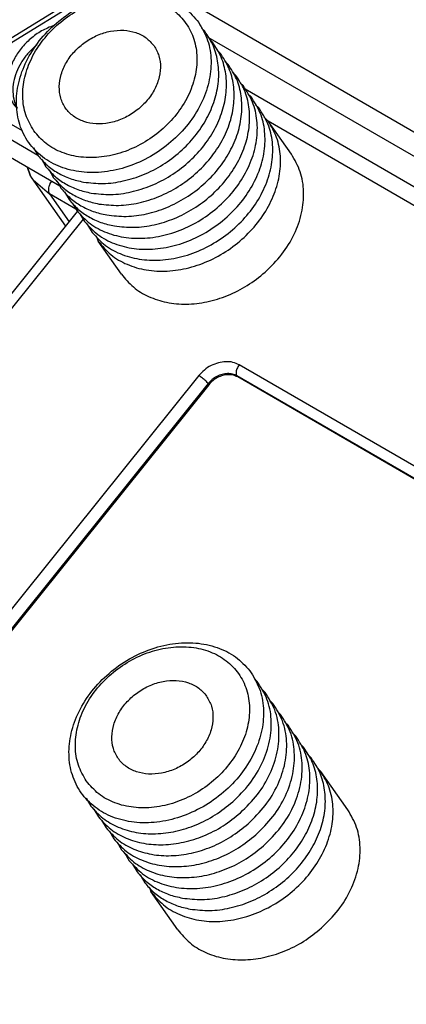
# Model space of a CAD drawing. Units: inches. Extents: x -20 to 20.1, y -5 to 15.7.
# Drawn here: x 2.4 to 3.1, y 7.6 to 9.4 of the extents above; entities that cross this region are included whole.
import ezdxf

# ---------------------------------------------------------------- set-up
doc = ezdxf.new("R2010")
doc.units = ezdxf.units.IN
doc.header["$MEASUREMENT"] = 0

# ---------------------------------------------------------------- blocks, each defined once
blk = doc.blocks.new('58608__59', base_point=(-3.9155, 5.4126))
at = {"color": 124, "linetype": 'Continuous'}
for p, q in [((4.8087, 8.1463), (2.627, 9.409)), ((3.2712, 8.9925), (2.7032, 9.3212))]:
    blk.add_line(p, q, dxfattribs=at)
blk = doc.blocks.new('screw2__61', base_point=(2.295, 9.0529))
at = {"color": 7, "linetype": 'Continuous'}
for p, q in [((2.4768, 9.3993), (2.3392, 9.3144)), ((2.4717, 9.3872), (2.4723, 9.3905)), ((2.4723, 9.3905), (2.4732, 9.3935)), ((2.4732, 9.3935), (2.4742, 9.396)), ((2.4742, 9.396), (2.4753, 9.3979)), ((2.4753, 9.3979), (2.4768, 9.3993)), ((2.4768, 9.3993), (2.4778, 9.3997)), ((2.4778, 9.3997), (2.4792, 9.3997)), ((2.4792, 9.3997), (2.4799, 9.3993)), ((2.4995, 9.388), (2.4799, 9.3993)), ((2.4252, 9.3429), (2.4248, 9.3428)), ((2.2954, 9.1725), (2.3387, 9.3138)), ((2.3392, 9.3144), (2.3387, 9.3138)), ((2.3418, 9.3143), (2.3392, 9.3144)), ((2.346, 9.3126), (2.3418, 9.3143)), ((2.3485, 9.3112), (2.346, 9.3126)), ((2.3938, 9.3072), (2.3918, 9.3057)), ((2.3531, 9.2065), (2.3585, 9.1936)), ((2.3515, 9.2013), (2.3585, 9.1928)), ((2.295, 9.1704), (2.2954, 9.1725)), ((2.2954, 9.1725), (2.2965, 9.1751)), ((2.2965, 9.1751), (2.2983, 9.1775)), ((2.2983, 9.1775), (2.3006, 9.1799)), ((2.3006, 9.1799), (2.3034, 9.1822)), ((2.3034, 9.1822), (2.3066, 9.1843)), ((2.3066, 9.1843), (2.3101, 9.1861)), ((2.2952, 9.1683), (2.295, 9.1704)), ((2.2961, 9.1665), (2.2952, 9.1683)), ((2.3351, 9.1112), (2.2961, 9.1665)), ((2.4357, 9.0529), (2.3351, 9.1112))]:
    blk.add_line(p, q, dxfattribs=at)
at = {"color": 124, "linetype": 'Continuous'}
for p, q in [((2.4717, 9.3872), (2.3485, 9.3112)), ((2.4828, 9.3807), (2.4717, 9.3872)), ((2.3485, 9.3112), (2.3101, 9.1861)), ((2.368, 9.1527), (2.3101, 9.1861)), ((2.396, 9.1086), (2.2961, 9.1665))]:
    blk.add_line(p, q, dxfattribs=at)
at = {"color": 7, "linetype": 'Continuous'}
for points, knots in [([(2.4248, 9.3428), (2.4173, 9.3397), (2.4022, 9.3335), (2.3823, 9.3191), (2.3654, 9.3019), (2.3524, 9.2822), (2.344, 9.2611), (2.3409, 9.2398), (2.3428, 9.2192), (2.3487, 9.2072), (2.3515, 9.2013)], [0, 0, 0, 0, 0.0242493, 0.0487449, 0.0729935, 0.0965409, 0.1190492, 0.1403705, 0.160606, 0.1801215, 0.1801215, 0.1801215, 0.1801215]), ([(2.3918, 9.3057), (2.3868, 9.3011), (2.377, 9.292), (2.3654, 9.2759), (2.3568, 9.2587), (2.3517, 9.241), (2.35, 9.2233), (2.3521, 9.212), (2.3531, 9.2065)], [0, 0, 0, 0, 0.0202536, 0.0400675, 0.0592238, 0.0775852, 0.0951221, 0.1119321, 0.1119321, 0.1119321, 0.1119321])]:
    blk.add_open_spline(points, degree=3, knots=knots, dxfattribs=at)
blk = doc.blocks.new('screws2__62', base_point=(2.295, 6.1963))
blk.add_blockref('screw2__61', (2.295, 9.0529))
blk = doc.blocks.new('58171-01__63', base_point=(1.1306, 5.9893))
at = {"color": 7, "linetype": 'Continuous'}
for p, q in [((2.6968, 9.3323), (2.691, 9.338)), ((2.7107, 9.3126), (2.7049, 9.3183)), ((2.7246, 9.2928), (2.7188, 9.2985)), ((2.7385, 9.2731), (2.7328, 9.2788)), ((2.7525, 9.2533), (2.7467, 9.259)), ((2.7664, 9.2336), (2.7606, 9.2393)), ((2.7695, 9.2282), (3.2026, 8.9775)), ((2.7803, 9.2138), (2.7745, 9.2195)), ((2.7942, 9.1941), (2.7884, 9.1998)), ((2.8112, 9.1701), (2.8034, 9.1782)), ((2.853, 9.1109), (2.8112, 9.1701)), ((2.3883, 9.1219), (2.3964, 9.1079)), ((2.4022, 9.1022), (2.4104, 9.0882)), ((2.3771, 9.0869), (2.3822, 9.0727)), ((2.3821, 9.0731), (2.3774, 9.0867)), ((2.4161, 9.0824), (2.4243, 9.0684)), ((2.3851, 9.0683), (2.3821, 9.0731)), ((2.4465, 8.9812), (2.3851, 9.0683)), ((2.4301, 9.0627), (2.4382, 9.0487)), ((2.444, 9.0429), (2.4521, 9.0289)), ((2.4579, 9.0232), (2.466, 9.0092)), ((1.4868, 7.7868), (2.4676, 9.0076)), ((2.4718, 9.0034), (2.48, 8.9894)), ((2.4857, 8.9837), (2.4939, 8.9697)), ((2.5016, 8.962), (2.5047, 8.9541)), ((2.5465, 8.8949), (2.5047, 8.9541)), ((3.7918, 8.11), (2.7562, 8.7094)), ((2.7042, 8.6955), (1.8073, 7.5793)), ((2.7915, 8.1609), (2.7857, 8.1666)), ((2.8054, 8.1411), (2.7997, 8.1469)), ((2.8194, 8.1214), (2.8136, 8.1271)), ((2.8333, 8.1016), (2.8275, 8.1074)), ((2.8472, 8.0819), (2.8414, 8.0876)), ((2.8611, 8.0621), (2.8553, 8.0679)), ((2.875, 8.0424), (2.8693, 8.0481)), ((2.889, 8.0226), (2.8832, 8.0284)), ((2.906, 7.9987), (2.8981, 8.0068)), ((2.9547, 7.9296), (2.906, 7.9987)), ((2.483, 7.9505), (2.4912, 7.9365)), ((2.497, 7.9308), (2.5051, 7.9167)), ((2.5109, 7.911), (2.519, 7.897)), ((2.5248, 7.8913), (2.5329, 7.8772)), ((2.5387, 7.8715), (2.5469, 7.8575)), ((2.5526, 7.8518), (2.5608, 7.8377)), ((2.5666, 7.832), (2.5747, 7.818)), ((2.5805, 7.8123), (2.5886, 7.7982)), ((2.5964, 7.7906), (2.5994, 7.7827)), ((2.6482, 7.7136), (2.5994, 7.7827))]:
    blk.add_line(p, q, dxfattribs=at)
at = {"color": 124, "linetype": 'Continuous'}
for p, q in [((3.1713, 8.9619), (2.811, 9.1704)), ((2.3876, 9.0648), (2.4168, 9.0395)), ((2.4203, 9.0619), (2.4178, 9.0579)), ((2.4168, 9.0395), (2.4525, 8.9888)), ((2.4644, 9.0119), (2.4168, 9.0395)), ((2.4774, 8.9939), (1.4959, 7.7724)), ((3.7944, 8.1319), (2.7588, 8.7313)), ((2.6861, 8.7118), (1.7893, 7.5956)), ((3.7904, 8.112), (2.7548, 8.7114)), ((2.7548, 8.7114), (2.7562, 8.7094)), ((2.7028, 8.6975), (1.806, 7.5812)), ((2.7028, 8.6975), (2.7042, 8.6955))]:
    blk.add_line(p, q, dxfattribs=at)
at = {"color": 7, "linetype": 'Continuous'}
for points, knots in [([(2.6859, 9.3479), (2.6782, 9.3571), (2.6623, 9.3757), (2.6286, 9.3935), (2.5903, 9.4027), (2.5487, 9.4022), (2.5064, 9.3925), (2.4656, 9.3742), (2.4287, 9.3481), (2.3977, 9.316), (2.3744, 9.2794), (2.36, 9.2404), (2.3556, 9.2011), (2.3616, 9.1638), (2.3779, 9.1308), (2.4035, 9.1043), (2.4366, 9.0861), (2.4751, 9.0771), (2.5167, 9.0775), (2.559, 9.0872), (2.5997, 9.1056), (2.6366, 9.1316), (2.6676, 9.1637), (2.691, 9.2003), (2.7054, 9.2394), (2.7097, 9.2785), (2.7042, 9.3163), (2.692, 9.3374), (2.6859, 9.3479)], [0, 0, 0, 0, 0.035845, 0.072864, 0.111877, 0.153166, 0.19649, 0.241202, 0.286403, 0.331114, 0.374438, 0.415727, 0.45474, 0.491759, 0.527604, 0.563449, 0.600469, 0.639481, 0.680771, 0.724095, 0.768806, 0.814007, 0.858718, 0.902042, 0.943331, 0.982344, 1.019364, 1.055209, 1.055209, 1.055209, 1.055209]), ([(2.3886, 9.153), (2.3955, 9.1448), (2.4097, 9.1281), (2.4399, 9.1122), (2.4742, 9.104), (2.5114, 9.1044), (2.5493, 9.1131), (2.5857, 9.1295), (2.6188, 9.1528), (2.6465, 9.1816), (2.6674, 9.2144), (2.6803, 9.2493), (2.6842, 9.2844), (2.6789, 9.3178), (2.6643, 9.3474), (2.6414, 9.371), (2.6117, 9.3873), (2.5773, 9.3954), (2.5401, 9.3951), (2.5022, 9.3864), (2.4657, 9.3699), (2.4327, 9.3467), (2.4049, 9.3178), (2.384, 9.2851), (2.3712, 9.2502), (2.3673, 9.2151), (2.3722, 9.1814), (2.3832, 9.1624), (2.3886, 9.153)], [0, 0, 0, 0, 0.0320818, 0.0652147, 0.1001316, 0.1370859, 0.1758615, 0.2158785, 0.2563342, 0.2963513, 0.3351269, 0.3720812, 0.4069981, 0.440131, 0.4722128, 0.5042945, 0.5374275, 0.5723443, 0.6092987, 0.6480743, 0.6880913, 0.728547, 0.768564, 0.8073396, 0.844294, 0.8792109, 0.9123438, 0.9444255, 0.9444255, 0.9444255, 0.9444255]), ([(2.6054, 9.3059), (2.6009, 9.311), (2.5919, 9.3215), (2.5724, 9.3309), (2.5503, 9.3349), (2.5266, 9.3331), (2.503, 9.3257), (2.4809, 9.3133), (2.4618, 9.2967), (2.4469, 9.2769), (2.4373, 9.2552), (2.4336, 9.233), (2.4362, 9.2117), (2.4451, 9.1929), (2.4598, 9.1782), (2.479, 9.1685), (2.5012, 9.1646), (2.5248, 9.1664), (2.5485, 9.1737), (2.5706, 9.1861), (2.5897, 9.2028), (2.6045, 9.2225), (2.6142, 9.2442), (2.6178, 9.2664), (2.6155, 9.2879), (2.6087, 9.3), (2.6054, 9.3059)], [0, 0, 0, 0, 0.0201871, 0.0411407, 0.0633594, 0.0869548, 0.1116806, 0.1370361, 0.1623915, 0.1871173, 0.2107127, 0.2329315, 0.253885, 0.2740721, 0.2942592, 0.3152128, 0.3374315, 0.3610269, 0.3857527, 0.4111082, 0.4364636, 0.4611894, 0.4847848, 0.5070036, 0.5279572, 0.5481442, 0.5481442, 0.5481442, 0.5481442]), ([(2.4784, 9.0605), (2.4901, 9.0592), (2.514, 9.0565), (2.5507, 9.0617), (2.5871, 9.0731), (2.6217, 9.091), (2.653, 9.1144), (2.6798, 9.1424), (2.7009, 9.1738), (2.7154, 9.2072), (2.7226, 9.2414), (2.7219, 9.2746), (2.714, 9.3061), (2.7025, 9.3236), (2.6968, 9.3323)], [0, 0, 0, 0, 0.0351735, 0.0719926, 0.1101419, 0.1491173, 0.1883063, 0.2270695, 0.2648215, 0.3011129, 0.335708, 0.3686518, 0.4003022, 0.4312964, 0.4312964, 0.4312964, 0.4312964]), ([(2.4923, 9.0407), (2.504, 9.0394), (2.5279, 9.0367), (2.5646, 9.0419), (2.601, 9.0533), (2.6356, 9.0713), (2.6669, 9.0947), (2.6938, 9.1227), (2.7149, 9.154), (2.7293, 9.1875), (2.7365, 9.2216), (2.7359, 9.2549), (2.7279, 9.2863), (2.7164, 9.3039), (2.7107, 9.3126)], [0, 0, 0, 0, 0.0351735, 0.0719926, 0.1101419, 0.1491173, 0.1883064, 0.2270695, 0.2648215, 0.3011129, 0.3357081, 0.3686519, 0.4003023, 0.4312965, 0.4312965, 0.4312965, 0.4312965]), ([(2.5062, 9.021), (2.5179, 9.0197), (2.5418, 9.017), (2.5785, 9.0222), (2.6149, 9.0336), (2.6495, 9.0515), (2.6809, 9.0749), (2.7077, 9.1029), (2.7288, 9.1343), (2.7432, 9.1677), (2.7504, 9.2019), (2.7498, 9.2351), (2.7418, 9.2666), (2.7303, 9.2841), (2.7246, 9.2928)], [0, 0, 0, 0, 0.0351735, 0.0719926, 0.1101418, 0.1491172, 0.1883063, 0.2270694, 0.2648214, 0.3011128, 0.3357079, 0.3686517, 0.4003021, 0.4312963, 0.4312963, 0.4312963, 0.4312963]), ([(2.5201, 9.0012), (2.5318, 8.9999), (2.5558, 8.9972), (2.5925, 9.0024), (2.6288, 9.0139), (2.6634, 9.0318), (2.6948, 9.0552), (2.7216, 9.0832), (2.7427, 9.1145), (2.7571, 9.148), (2.7643, 9.1821), (2.7637, 9.2154), (2.7558, 9.2468), (2.7442, 9.2644), (2.7385, 9.2731)], [0, 0, 0, 0, 0.0351735, 0.0719926, 0.1101418, 0.1491173, 0.1883063, 0.2270695, 0.2648215, 0.3011128, 0.335708, 0.3686517, 0.4003022, 0.4312964, 0.4312964, 0.4312964, 0.4312964]), ([(2.5341, 8.9815), (2.5457, 8.9802), (2.5697, 8.9775), (2.6064, 8.9827), (2.6427, 8.9941), (2.6773, 9.012), (2.7087, 9.0354), (2.7355, 9.0634), (2.7566, 9.0948), (2.7711, 9.1282), (2.7783, 9.1624), (2.7776, 9.1956), (2.7697, 9.2271), (2.7582, 9.2446), (2.7525, 9.2533)], [0, 0, 0, 0, 0.0351735, 0.0719926, 0.1101418, 0.1491173, 0.1883063, 0.2270695, 0.2648215, 0.3011129, 0.335708, 0.3686518, 0.4003023, 0.4312965, 0.4312965, 0.4312965, 0.4312965]), ([(2.466, 9.0092), (2.4736, 9.0009), (2.489, 8.9841), (2.5203, 8.9679), (2.5557, 8.9591), (2.5942, 8.9586), (2.6335, 8.966), (2.6719, 8.9812), (2.7075, 9.0032), (2.7387, 9.0311), (2.7638, 9.0634), (2.7817, 9.0986), (2.7915, 9.1352), (2.7923, 9.1712), (2.7847, 9.2053), (2.7724, 9.2242), (2.7664, 9.2336)], [0, 0, 0, 0, 0.0333656, 0.0678118, 0.1039811, 0.1421151, 0.1820597, 0.2233432, 0.265283, 0.3070991, 0.3480296, 0.3874458, 0.4249644, 0.4605492, 0.4945716, 0.5277816, 0.5277816, 0.5277816, 0.5277816]), ([(2.48, 8.9894), (2.4875, 8.9812), (2.5029, 8.9644), (2.5343, 8.9482), (2.5697, 8.9394), (2.6081, 8.9388), (2.6474, 8.9463), (2.6858, 8.9614), (2.7214, 8.9835), (2.7526, 9.0113), (2.7777, 9.0436), (2.7956, 9.0789), (2.8054, 9.1155), (2.8062, 9.1514), (2.7986, 9.1855), (2.7864, 9.2045), (2.7803, 9.2138)], [0, 0, 0, 0, 0.0333656, 0.0678118, 0.1039811, 0.142115, 0.1820596, 0.2233431, 0.2652829, 0.3070989, 0.3480295, 0.3874456, 0.4249643, 0.4605491, 0.4945714, 0.5277814, 0.5277814, 0.5277814, 0.5277814]), ([(2.4939, 8.9697), (2.5014, 8.9614), (2.5168, 8.9447), (2.5482, 8.9284), (2.5836, 8.9196), (2.622, 8.9191), (2.6613, 8.9265), (2.6997, 8.9417), (2.7354, 8.9637), (2.7665, 8.9916), (2.7917, 9.0239), (2.8095, 9.0592), (2.8193, 9.0957), (2.8201, 9.1317), (2.8125, 9.1658), (2.8003, 9.1847), (2.7942, 9.1941)], [0, 0, 0, 0, 0.0333656, 0.0678118, 0.103981, 0.142115, 0.1820595, 0.2233431, 0.2652828, 0.3070988, 0.3480293, 0.3874455, 0.4249641, 0.4605489, 0.4945712, 0.5277812, 0.5277812, 0.5277812, 0.5277812]), ([(2.5047, 8.9541), (2.5119, 8.9455), (2.5264, 8.9282), (2.5569, 8.9108), (2.5917, 8.9007), (2.6298, 8.8989), (2.6691, 8.9051), (2.7078, 8.9191), (2.744, 8.9401), (2.7759, 8.9671), (2.8021, 8.9989), (2.8212, 9.0338), (2.8323, 9.0702), (2.8345, 9.1064), (2.8283, 9.141), (2.8169, 9.1605), (2.8112, 9.1701)], [0, 0, 0, 0, 0.033276, 0.0675015, 0.1033748, 0.1412023, 0.180888, 0.2220032, 0.2638907, 0.3057781, 0.3468933, 0.386579, 0.4244065, 0.4602798, 0.4945054, 0.5277813, 0.5277813, 0.5277813, 0.5277813]), ([(2.3964, 9.1079), (2.4016, 9.102), (2.4119, 9.0901), (2.4317, 9.0765), (2.4539, 9.066), (2.4701, 9.0623), (2.4784, 9.0605)], [0, 0, 0, 0, 0.02332041, 0.04704725, 0.07145544, 0.09673429, 0.09673429, 0.09673429, 0.09673429]), ([(2.8055, 8.8981), (2.816, 8.9085), (2.8367, 8.9288), (2.8589, 8.9655), (2.8728, 9.0039), (2.8766, 9.0426), (2.871, 9.0797), (2.8589, 9.1006), (2.853, 9.1109)], [0, 0, 0, 0, 0.0440579, 0.086714, 0.1273641, 0.165797, 0.2023022, 0.2376765, 0.2376765, 0.2376765, 0.2376765]), ([(2.4104, 9.0882), (2.4155, 9.0823), (2.4258, 9.0704), (2.4456, 9.0568), (2.4679, 9.0462), (2.4841, 9.0426), (2.4923, 9.0407)], [0, 0, 0, 0, 0.02332037, 0.04704718, 0.07145533, 0.09673413, 0.09673413, 0.09673413, 0.09673413]), ([(2.3851, 9.0683), (2.3855, 9.0677), (2.3863, 9.0665), (2.3872, 9.0654), (2.3876, 9.0648)], [0, 0, 0, 0, 0.002140344, 0.004281085, 0.004281085, 0.004281085, 0.004281085]), ([(2.4243, 9.0684), (2.4294, 9.0625), (2.4397, 9.0507), (2.4595, 9.037), (2.4818, 9.0265), (2.498, 9.0228), (2.5062, 9.021)], [0, 0, 0, 0, 0.02332037, 0.04704718, 0.07145533, 0.09673414, 0.09673414, 0.09673414, 0.09673414]), ([(2.4382, 9.0487), (2.4433, 9.0428), (2.4537, 9.0309), (2.4734, 9.0173), (2.4957, 9.0067), (2.5119, 9.0031), (2.5201, 9.0012)], [0, 0, 0, 0, 0.02332041, 0.04704725, 0.07145544, 0.09673429, 0.09673429, 0.09673429, 0.09673429]), ([(2.4521, 9.0289), (2.4572, 9.023), (2.4676, 9.0112), (2.4873, 8.9975), (2.5096, 8.987), (2.5258, 8.9833), (2.5341, 8.9815)], [0, 0, 0, 0, 0.02332037, 0.04704718, 0.07145533, 0.09673413, 0.09673413, 0.09673413, 0.09673413]), ([(2.5465, 8.8949), (2.5533, 8.8867), (2.567, 8.8701), (2.5956, 8.853), (2.6283, 8.8425), (2.6642, 8.8395), (2.7015, 8.8438), (2.7386, 8.8553), (2.7743, 8.8731), (2.7951, 8.8897), (2.8055, 8.8981)], [0, 0, 0, 0, 0.0317031, 0.0642324, 0.0982139, 0.1339553, 0.1714274, 0.2103128, 0.2500839, 0.2900916, 0.2900916, 0.2900916, 0.2900916]), ([(2.7562, 8.7094), (2.7535, 8.7106), (2.7481, 8.7131), (2.7388, 8.7138), (2.7292, 8.7123), (2.7198, 8.7086), (2.7111, 8.7031), (2.7065, 8.698), (2.7042, 8.6955)], [0, 0, 0, 0, 0.00862188, 0.01778776, 0.02749098, 0.03759234, 0.04786636, 0.05805283, 0.05805283, 0.05805283, 0.05805283]), ([(2.7807, 8.1765), (2.7729, 8.1856), (2.757, 8.2043), (2.7234, 8.2221), (2.685, 8.2313), (2.6434, 8.2308), (2.6011, 8.2211), (2.5604, 8.2027), (2.5235, 8.1767), (2.4925, 8.1445), (2.4691, 8.1079), (2.4548, 8.0689), (2.4503, 8.0297), (2.4563, 7.9923), (2.4726, 7.9593), (2.4982, 7.9329), (2.5314, 7.9147), (2.5699, 7.9056), (2.6114, 7.906), (2.6537, 7.9157), (2.6945, 7.9341), (2.7314, 7.9601), (2.7624, 7.9923), (2.7857, 8.0289), (2.8001, 8.0679), (2.8044, 8.1071), (2.7989, 8.1448), (2.7867, 8.166), (2.7807, 8.1765)], [0, 0, 0, 0, 0.035845, 0.072864, 0.111877, 0.153166, 0.19649, 0.241202, 0.286403, 0.331114, 0.374438, 0.415727, 0.45474, 0.491759, 0.527604, 0.563449, 0.600469, 0.639481, 0.680771, 0.724095, 0.768806, 0.814007, 0.858718, 0.902042, 0.943331, 0.982344, 1.019364, 1.055209, 1.055209, 1.055209, 1.055209]), ([(2.4833, 7.9816), (2.4903, 7.9734), (2.5045, 7.9567), (2.5346, 7.9408), (2.5689, 7.9326), (2.6062, 7.933), (2.644, 7.9416), (2.6805, 7.9581), (2.7135, 7.9814), (2.7412, 8.0102), (2.7622, 8.0429), (2.775, 8.0778), (2.779, 8.113), (2.7736, 8.1464), (2.759, 8.176), (2.7361, 8.1996), (2.7064, 8.2159), (2.672, 8.224), (2.6348, 8.2236), (2.5969, 8.215), (2.5605, 8.1985), (2.5274, 8.1752), (2.4997, 8.1464), (2.4788, 8.1137), (2.4659, 8.0787), (2.4621, 8.0437), (2.467, 8.0099), (2.4779, 7.991), (2.4833, 7.9816)], [0, 0, 0, 0, 0.0320818, 0.0652147, 0.1001316, 0.1370859, 0.1758615, 0.2158785, 0.2563342, 0.2963513, 0.3351269, 0.3720812, 0.4069981, 0.440131, 0.4722128, 0.5042945, 0.5374275, 0.5723443, 0.6092987, 0.6480743, 0.6880913, 0.728547, 0.768564, 0.8073396, 0.844294, 0.8792109, 0.9123438, 0.9444255, 0.9444255, 0.9444255, 0.9444255]), ([(2.7001, 8.1344), (2.6957, 8.1396), (2.6866, 8.1501), (2.6671, 8.1594), (2.645, 8.1635), (2.6213, 8.1617), (2.5977, 8.1543), (2.5756, 8.1419), (2.5565, 8.1253), (2.5417, 8.1055), (2.532, 8.0838), (2.5283, 8.0616), (2.5309, 8.0403), (2.5399, 8.0215), (2.5546, 8.0067), (2.5737, 7.9971), (2.5959, 7.9931), (2.6196, 7.9949), (2.6432, 8.0023), (2.6653, 8.0147), (2.6844, 8.0313), (2.6993, 8.0511), (2.7089, 8.0728), (2.7126, 8.095), (2.7103, 8.1165), (2.7035, 8.1285), (2.7001, 8.1344)], [0, 0, 0, 0, 0.0201871, 0.0411407, 0.0633594, 0.0869548, 0.1116806, 0.1370361, 0.1623915, 0.1871173, 0.2107127, 0.2329315, 0.253885, 0.2740721, 0.2942592, 0.3152128, 0.3374315, 0.3610269, 0.3857527, 0.4111082, 0.4364636, 0.4611894, 0.4847848, 0.5070036, 0.5279572, 0.5481442, 0.5481442, 0.5481442, 0.5481442]), ([(2.7472, 7.9439), (2.7579, 7.9545), (2.779, 7.9754), (2.8015, 8.0131), (2.8151, 8.0526), (2.8182, 8.0921), (2.8113, 8.1298), (2.798, 8.1506), (2.7915, 8.1609)], [0, 0, 0, 0, 0.0451201, 0.0887502, 0.1302543, 0.169436, 0.2066555, 0.2428212, 0.2428212, 0.2428212, 0.2428212]), ([(2.7611, 7.9242), (2.7718, 7.9348), (2.7929, 7.9556), (2.8154, 7.9933), (2.829, 8.0328), (2.8321, 8.0723), (2.8252, 8.1101), (2.812, 8.1309), (2.8054, 8.1411)], [0, 0, 0, 0, 0.0451201, 0.0887502, 0.1302543, 0.1694359, 0.2066555, 0.2428212, 0.2428212, 0.2428212, 0.2428212]), ([(2.775, 7.9044), (2.7857, 7.915), (2.8068, 7.9359), (2.8293, 7.9736), (2.8429, 8.0131), (2.846, 8.0526), (2.8391, 8.0903), (2.8259, 8.1111), (2.8194, 8.1214)], [0, 0, 0, 0, 0.0451201, 0.0887502, 0.1302542, 0.1694359, 0.2066554, 0.2428211, 0.2428211, 0.2428211, 0.2428211]), ([(2.7889, 7.8847), (2.7996, 7.8953), (2.8208, 7.9161), (2.8432, 7.9538), (2.8569, 7.9933), (2.8599, 8.0329), (2.8531, 8.0706), (2.8398, 8.0914), (2.8333, 8.1016)], [0, 0, 0, 0, 0.0451201, 0.0887502, 0.1302543, 0.169436, 0.2066555, 0.2428212, 0.2428212, 0.2428212, 0.2428212]), ([(2.8028, 7.8649), (2.8136, 7.8755), (2.8347, 7.8964), (2.8572, 7.9341), (2.8708, 7.9736), (2.8739, 8.0131), (2.867, 8.0508), (2.8537, 8.0716), (2.8472, 8.0819)], [0, 0, 0, 0, 0.0451201, 0.0887502, 0.1302543, 0.169436, 0.2066555, 0.2428212, 0.2428212, 0.2428212, 0.2428212]), ([(2.5608, 7.8377), (2.5683, 7.8295), (2.5837, 7.8127), (2.6151, 7.7965), (2.6505, 7.7877), (2.6889, 7.7871), (2.7282, 7.7946), (2.7666, 7.8098), (2.8023, 7.8318), (2.8334, 7.8596), (2.8586, 7.892), (2.8764, 7.9272), (2.8862, 7.9638), (2.887, 7.9998), (2.8794, 8.0339), (2.8672, 8.0528), (2.8611, 8.0621)], [0, 0, 0, 0, 0.0333656, 0.0678118, 0.1039811, 0.142115, 0.1820596, 0.2233431, 0.2652828, 0.3070989, 0.3480294, 0.3874456, 0.4249642, 0.460549, 0.4945713, 0.5277814, 0.5277814, 0.5277814, 0.5277814]), ([(2.6566, 7.7706), (2.6683, 7.7692), (2.6922, 7.7665), (2.7289, 7.7717), (2.7653, 7.7832), (2.7999, 7.8011), (2.8313, 7.8245), (2.8581, 7.8525), (2.8792, 7.8839), (2.8936, 7.9173), (2.9008, 7.9515), (2.9002, 7.9847), (2.8923, 8.0161), (2.8807, 8.0337), (2.875, 8.0424)], [0, 0, 0, 0, 0.0351735, 0.0719926, 0.1101419, 0.1491173, 0.1883064, 0.2270696, 0.2648216, 0.301113, 0.3357082, 0.368652, 0.4003024, 0.4312966, 0.4312966, 0.4312966, 0.4312966]), ([(2.6706, 7.7508), (2.6822, 7.7495), (2.7062, 7.7468), (2.7429, 7.752), (2.7792, 7.7634), (2.8138, 7.7814), (2.8452, 7.8048), (2.872, 7.8328), (2.8931, 7.8641), (2.9076, 7.8976), (2.9148, 7.9317), (2.9141, 7.965), (2.9062, 7.9964), (2.8947, 8.014), (2.889, 8.0226)], [0, 0, 0, 0, 0.0351735, 0.0719926, 0.1101419, 0.1491173, 0.1883065, 0.2270696, 0.2648217, 0.3011131, 0.3357082, 0.368652, 0.4003025, 0.4312967, 0.4312967, 0.4312967, 0.4312967]), ([(2.5994, 7.7827), (2.6066, 7.7741), (2.6212, 7.7568), (2.6517, 7.7393), (2.6865, 7.7293), (2.7245, 7.7274), (2.7638, 7.7337), (2.8025, 7.7477), (2.8387, 7.7687), (2.8707, 7.7957), (2.8968, 7.8274), (2.9159, 7.8623), (2.927, 7.8988), (2.9292, 7.935), (2.9231, 7.9695), (2.9116, 7.9891), (2.906, 7.9987)], [0, 0, 0, 0, 0.033276, 0.0675015, 0.1033748, 0.1412024, 0.1808881, 0.2220033, 0.2638908, 0.3057783, 0.3468935, 0.3865792, 0.4244067, 0.46028, 0.4945056, 0.5277816, 0.5277816, 0.5277816, 0.5277816]), ([(2.4912, 7.9365), (2.4982, 7.9287), (2.5124, 7.9131), (2.541, 7.8972), (2.5734, 7.8877), (2.6088, 7.8854), (2.6454, 7.8901), (2.6817, 7.9018), (2.7166, 7.9194), (2.7369, 7.9357), (2.7472, 7.9439)], [0, 0, 0, 0, 0.03113, 0.0631549, 0.0966277, 0.1318012, 0.1686203, 0.2067695, 0.245745, 0.284934, 0.284934, 0.284934, 0.284934]), ([(2.9072, 7.7168), (2.9177, 7.7272), (2.9384, 7.7475), (2.9606, 7.7842), (2.9745, 7.8227), (2.9783, 7.8613), (2.9727, 7.8984), (2.9606, 7.9193), (2.9547, 7.9296)], [0, 0, 0, 0, 0.0440579, 0.086714, 0.1273641, 0.1657969, 0.2023022, 0.2376764, 0.2376764, 0.2376764, 0.2376764]), ([(2.5051, 7.9167), (2.5121, 7.909), (2.5263, 7.8933), (2.555, 7.8775), (2.5874, 7.868), (2.6227, 7.8657), (2.6593, 7.8704), (2.6957, 7.882), (2.7305, 7.8996), (2.7509, 7.916), (2.7611, 7.9242)], [0, 0, 0, 0, 0.03113, 0.0631549, 0.0966277, 0.1318012, 0.1686204, 0.2067696, 0.2457451, 0.2849342, 0.2849342, 0.2849342, 0.2849342]), ([(2.519, 7.897), (2.526, 7.8893), (2.5402, 7.8736), (2.5689, 7.8577), (2.6013, 7.8482), (2.6366, 7.8459), (2.6733, 7.8506), (2.7096, 7.8623), (2.7444, 7.8799), (2.7648, 7.8962), (2.775, 7.9044)], [0, 0, 0, 0, 0.03113, 0.0631549, 0.0966277, 0.1318012, 0.1686203, 0.2067696, 0.245745, 0.2849341, 0.2849341, 0.2849341, 0.2849341]), ([(2.5329, 7.8772), (2.5399, 7.8695), (2.5542, 7.8538), (2.5828, 7.838), (2.6152, 7.8285), (2.6506, 7.8262), (2.6872, 7.8309), (2.7235, 7.8425), (2.7583, 7.8601), (2.7787, 7.8765), (2.7889, 7.8847)], [0, 0, 0, 0, 0.03113, 0.0631549, 0.0966277, 0.1318012, 0.1686203, 0.2067696, 0.245745, 0.2849341, 0.2849341, 0.2849341, 0.2849341]), ([(2.5469, 7.8575), (2.5539, 7.8498), (2.5681, 7.8341), (2.5967, 7.8182), (2.6291, 7.8087), (2.6645, 7.8064), (2.7011, 7.8111), (2.7374, 7.8228), (2.7723, 7.8404), (2.7926, 7.8567), (2.8028, 7.8649)], [0, 0, 0, 0, 0.03113, 0.0631549, 0.0966277, 0.1318012, 0.1686204, 0.2067696, 0.245745, 0.2849341, 0.2849341, 0.2849341, 0.2849341]), ([(2.5747, 7.818), (2.5798, 7.8121), (2.5901, 7.8002), (2.6099, 7.7866), (2.6322, 7.7761), (2.6484, 7.7724), (2.6566, 7.7706)], [0, 0, 0, 0, 0.02332034, 0.04704712, 0.07145523, 0.096734, 0.096734, 0.096734, 0.096734]), ([(2.5886, 7.7982), (2.5937, 7.7924), (2.6041, 7.7805), (2.6238, 7.7669), (2.6461, 7.7563), (2.6623, 7.7527), (2.6706, 7.7508)], [0, 0, 0, 0, 0.02332034, 0.04704712, 0.07145524, 0.096734, 0.096734, 0.096734, 0.096734]), ([(2.6482, 7.7136), (2.655, 7.7054), (2.6687, 7.6888), (2.6973, 7.6717), (2.73, 7.6612), (2.7659, 7.6582), (2.8032, 7.6625), (2.8403, 7.674), (2.876, 7.6918), (2.8968, 7.7084), (2.9072, 7.7168)], [0, 0, 0, 0, 0.0317031, 0.0642324, 0.098214, 0.1339553, 0.1714275, 0.2103129, 0.250084, 0.2900917, 0.2900917, 0.2900917, 0.2900917])]:
    blk.add_open_spline(points, degree=3, knots=knots, dxfattribs=at)
at = {"color": 124, "linetype": 'Continuous'}
for points, knots in [([(2.4178, 9.0579), (2.417, 9.0562), (2.4156, 9.0529), (2.4148, 9.0478), (2.4149, 9.0432), (2.4162, 9.0407), (2.4168, 9.0395)], [0, 0, 0, 0, 0.00562762, 0.0108038, 0.0153181, 0.01913781, 0.01913781, 0.01913781, 0.01913781]), ([(2.7588, 8.7313), (2.7552, 8.733), (2.7476, 8.7365), (2.7345, 8.7374), (2.7211, 8.7354), (2.7079, 8.7302), (2.6958, 8.7224), (2.6893, 8.7153), (2.6861, 8.7118)], [0, 0, 0, 0, 0.0120706, 0.02490278, 0.03848724, 0.05262909, 0.06701265, 0.08127363, 0.08127363, 0.08127363, 0.08127363]), ([(2.7588, 8.7313), (2.758, 8.7302), (2.7564, 8.728), (2.7547, 8.7243), (2.7536, 8.7206), (2.7532, 8.7171), (2.7534, 8.7139), (2.7543, 8.7122), (2.7548, 8.7114)], [0, 0, 0, 0, 0.00408827, 0.00817518, 0.01207821, 0.01564188, 0.0187692, 0.0214631, 0.0214631, 0.0214631, 0.0214631]), ([(2.7028, 8.6975), (2.7022, 8.6982), (2.7009, 8.6999), (2.6985, 8.7024), (2.6956, 8.705), (2.6925, 8.7075), (2.6893, 8.7099), (2.6871, 8.7112), (2.6861, 8.7118)], [0, 0, 0, 0, 0.00290522, 0.0064444, 0.01039653, 0.01450648, 0.01850674, 0.02213842, 0.02213842, 0.02213842, 0.02213842]), ([(2.7548, 8.7114), (2.7521, 8.7126), (2.7467, 8.7151), (2.7374, 8.7158), (2.7278, 8.7143), (2.7184, 8.7106), (2.7097, 8.7051), (2.7051, 8.7), (2.7028, 8.6975)], [0, 0, 0, 0, 0.00862185, 0.0177877, 0.02749088, 0.03759219, 0.04786616, 0.05805257, 0.05805257, 0.05805257, 0.05805257])]:
    blk.add_open_spline(points, degree=3, knots=knots, dxfattribs=at)
blk = doc.blocks.new('a1__64', base_point=(1.1306, 5.9893))
for name, p in [('58171-01__63', (1.1306, 5.9893)), ('screws2__62', (2.295, 6.1963))]:
    blk.add_blockref(name, p)
blk = doc.blocks.new('47606-BTV__76', base_point=(-3.9155, 5.4126))
for name, p in [('58608__59', (-3.9155, 5.4126)), ('a1__64', (1.1306, 5.9893))]:
    blk.add_blockref(name, p)
blk = doc.blocks.new('5', base_point=(0.2299, 10.2108))
blk.add_blockref('47606-BTV__76', (-3.9155, 5.4126))

msp = doc.modelspace()

# ---------------------------------------------------------------- block references
msp.add_blockref('5', (0.2299, 10.2108))

doc.saveas('drawing.dxf')
